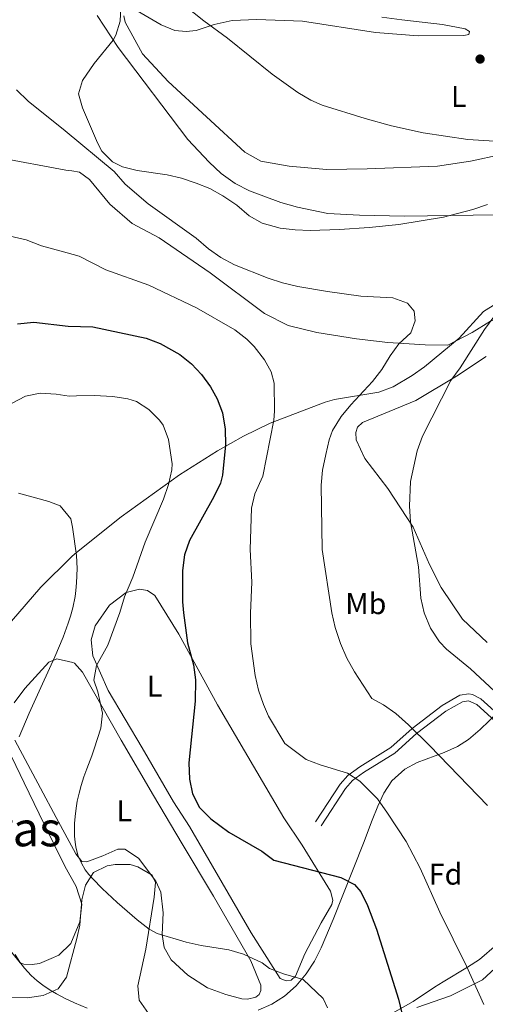
# Model space of a CAD drawing. Extents: x 607807 to 614721, y 710970 to 715706.
# Drawn here: x 609304 to 609459, y 714494 to 714821 of the extents above; entities that cross this region are included whole.
import ezdxf
from ezdxf.enums import TextEntityAlignment as Align

# ---------------------------------------------------------------- set-up
doc = ezdxf.new("R2010")
doc.units = 0
doc.header["$MEASUREMENT"] = 0
doc.linetypes.add('DGN Style 3', pattern=[118.61130400000002, 84.72236000000001, -33.888944])
for name, color, linetype in [('Nivel 21', 7, 'Continuous'), ('Nivel 35', 7, 'Continuous'), ('Nivel 36', 7, 'Continuous'), ('Nivel 37', 7, 'Continuous'), ('Nivel 4', 7, 'Continuous'), ('Nivel 45', 7, 'Continuous'), ('Nivel 5', 7, 'Continuous'), ('Nivel 57', 7, 'Continuous'), ('Nivel 7', 7, 'Continuous')]:
    doc.layers.add(name, color=color, linetype=linetype)
doc.styles.add('Style-arial', font='arial.shx', dxfattribs={"bigfont": 'arialbig.shx'})
doc.styles.add('Style-arialn', font='arialn.shx', dxfattribs={"bigfont": 'arialnbig.shx'})
doc.styles.add('Style-times', font='times.shx', dxfattribs={"bigfont": 'timesbig.shx'})

# ---------------------------------------------------------------- blocks, each defined once
blk = doc.blocks.new('5PATER')
at = {"layer": 'Nivel 7', "linetype": 'Continuous', "lineweight": 0}
h = blk.add_hatch(color=53, dxfattribs=at)
edge = h.paths.add_edge_path()
edge.add_ellipse((0, 0), major_axis=(-1.095731442945027, -1.110710700472634), ratio=0.9994222409660316, start_angle=0, end_angle=360)

msp = doc.modelspace()

# ---------------------------------------------------------------- linework, layer by layer
at = {"layer": 'Nivel 21', "color": 7, "linetype": 'DGN Style 3', "lineweight": 0}
for points in [[(609470.0789999999, 714723.655, 535.023), (609460.2690000001, 714720.5819999999, 535.327), (609454.1780000001, 714716.815, 535.9350000000001), (609446.145, 714712.541, 537.456), (609438.55, 714712.6510000001, 538.369), (609426.1780000001, 714713.4880000001, 540.498), (609415.7490000001, 714714.638, 540.9540000000001), (609402.5819999999, 714716.8289999999, 541.563), (609393.1140000001, 714719.158, 541.563), (609385.1840000001, 714723.159, 541.4110000000001), (609367.2209999999, 714736.5889999999, 541.4110000000001), (609350.25, 714748.2779999999, 541.259), (609341.2409999999, 714753.0460000001, 541.4110000000001), (609333.8700000001, 714759.3900000001, 541.563), (609327.061, 714767.6869999999, 541.4110000000001), (609323.7250000001, 714770.0830000001, 541.4110000000001), (609321.2860000001, 714770.5430000001, 541.4110000000001), (609319.256, 714770.7390000001, 541.167), (609294.591, 714775.3589999999, 541.073)], [(609402.1680000001, 714554.1370000001, 547.1270000000001), (609410.307, 714566.6640000001, 545.688), (609412.8999999999, 714569.5970000001, 545.083), (609416.8430000001, 714572.49, 544.021), (609427.128, 714578.8670000001, 541.384), (609434.2220000001, 714585.253, 539.923), (609444.185, 714592.8400000001, 537.392), (609450.1440000001, 714596.2550000001, 536.516), (609453.0970000001, 714596.754, 536.03), (609454.3470000001, 714596.4569999999, 535.932), (609457.088, 714595.085, 535.932), (609468.102, 714585.0050000001, 535.64)]]:
    msp.add_polyline3d(points, dxfattribs=at)
at = {"layer": 'Nivel 21', "color": 7, "linetype": 'Continuous', "lineweight": 0}
msp.add_polyline3d([(609404.0800000001, 714552.8940000001, 547.1270000000001), (609412.1270000001, 714565.2790000001, 545.688), (609414.446, 714567.902, 545.083), (609418.1200000001, 714570.598, 544.021), (609428.5020000001, 714577.0349999999, 541.384), (609435.6780000001, 714583.4950000001, 539.923), (609445.4480000001, 714590.935, 537.392), (609450.925, 714594.0730000001, 536.516), (609453.02, 714594.4269999999, 536.03), (609455.7820000001, 714593.1869999999, 535.932), (609466.601, 714583.2860000001, 535.64)], dxfattribs=at)
at = {"layer": 'Nivel 35', "color": 92, "linetype": 'DGN Style 3', "lineweight": 0}
for points in [[(609337.5249999999, 714825.044, 539.129), (609337.331, 714820.2579999999, 540.559), (609335.8060000001, 714815.635, 542.196), (609334.922, 714813.9169999999, 542.475), (609328.703, 714806.145, 542.997), (609324.7250000001, 714800.483, 543.404), (609323.4380000001, 714796.0730000001, 543.692), (609324.7749999999, 714791.408, 543.7520000000001), (609329.8090000001, 714779.8600000001, 543.861), (609331.2409999999, 714777.078, 543.996), (609334.7749999999, 714773.49, 544.4010000000001), (609338.1130000001, 714771.8970000001, 544.605), (609342.983, 714770.658, 544.429), (609352.8600000001, 714769.2150000001, 543.449)], [(609352.8600000001, 714769.2150000001, 543.449), (609357.686, 714768.0700000001, 543.089), (609362.5490000001, 714766.439, 542.88), (609367.0079999999, 714764.6240000001, 542.78), (609371.413, 714762.26, 542.78), (609376.0260000001, 714759.077, 542.78), (609380.1529999999, 714755.618, 542.78), (609384.466, 714753.1170000001, 542.78), (609390.3899999999, 714751.4839999999, 542.78), (609395.378, 714750.8700000001, 542.78), (609400.3729999999, 714750.72, 542.78), (609410.0789999999, 714751.041, 542.763), (609419.983, 714751.6499999999, 542.624), (609429.872, 714752.635, 542.331), (609444.6410000001, 714755.1429999999, 541.566), (609454.4199999999, 714757.717, 540.816), (609459.283, 714759.3300000001, 540.363)], [(609462.0549999999, 714726.345, 539.433), (609457.925, 714723.7380000001, 540.073), (609449.915, 714714.919, 542.171), (609438.3160000001, 714705.435, 543.11), (609434.2660000001, 714702.51, 543.371), (609427.899, 714698.71, 543.996), (609423.244, 714696.963, 544.596), (609408.5190000001, 714694.494, 546.778), (609405.3700000001, 714693.5930000001, 547.343), (609387.0830000001, 714686.679, 551.563), (609378.236, 714682.3900000001, 553.427), (609369.6059999999, 714677.48, 554.76), (609357.023, 714669.544, 556.482), (609337.621, 714655.538, 559.889), (609322.2350000001, 714643.229, 563.0840000000001), (609321.102, 714642.216, 563.362), (609310.926, 714632.1680000001, 565.249), (609301.1610000001, 714620.8870000001, 566.929)], [(609383.159, 714491.5519999999, 560.424), (609387.665, 714493.5800000001, 559.94), (609391.8970000001, 714496.209, 559.471), (609395.7679999999, 714499.6599999999, 559.015), (609399.085, 714503.7069999999, 558.6030000000001), (609401.783, 714507.925, 558.248), (609404.0290000001, 714512.2949999999, 557.904), (609408.03, 714521.7890000001, 556.944), (609418.1399999999, 714547.102, 552.323), (609421.0149999999, 714554.7660000001, 552.931), (609422.815, 714559.354, 551.931), (609424.882, 714563.729, 550.689), (609427.533, 714567.7690000001, 549.2810000000001), (609431.7779999999, 714571.6880000001, 547.428), (609435.9269999999, 714573.905, 545.789), (609444.933, 714577.2409999999, 542.457), (609449.315, 714579.1910000001, 540.875), (609452.96, 714581.598, 539.546), (609456.818, 714584.912, 538.634), (609466.99, 714594.6810000001, 538.634), (609471.412, 714597.0320000001, 538.324), (609476.337, 714598.244, 538.047), (609482.841, 714599.0160000001, 538.025)], [(609293.2050000001, 714495.9639999999, 565.082), (609306.3940000001, 714495.7, 564.869), (609311.7660000001, 714496.4280000001, 564.125), (609316.646, 714498.669, 562.964), (609319.48, 714502.5800000001, 562.051), (609322.923, 714515.3659999999, 560.5360000000001), (609323.858, 714519.811, 560.5360000000001), (609324.581, 714528.311, 560.5360000000001), (609325.747, 714533.0889999999, 560.5360000000001), (609328.375, 714537.3870000001, 560.5360000000001), (609332.9890000001, 714539.615, 560.5360000000001), (609335.6669999999, 714539.96, 560.5360000000001), (609340.652, 714539.9720000001, 560.5360000000001), (609343.1510000001, 714539.264, 560.5360000000001), (609347.882, 714536.504, 561.2330000000001), (609348.9720000001, 714534.033, 561.753), (609348.5530000001, 714529.1089999999, 562.372), (609345.81, 714511.889, 564.354), (609343.121, 714499.7010000001, 564.49), (609343.6300000001, 714494.94, 564.376), (609346.693, 714490.477, 564.218)], [(609462.2820000001, 714513.3230000001, 548.064), (609456.5730000001, 714508.432, 547.76), (609452.591, 714505.8840000001, 549.096), (609444.5789999999, 714501.054, 553.145), (609441.7220000001, 714499.233, 553.843), (609434.6089999999, 714494.4820000001, 553.539), (609421.815, 714487.273, 555.764)]]:
    msp.add_polyline3d(points, dxfattribs=at)
at = {"layer": 'Nivel 36', "color": 92, "linetype": 'Continuous', "lineweight": 0}
for points in [[(609498.915, 714826.54, 523.94), (609496.969, 714812.344, 524.701), (609493.548, 714797.743, 525.918), (609489.895, 714790.071, 526.83), (609486.209, 714785.2790000001, 527.439), (609481.568, 714782.4240000001, 528.047), (609474.2050000001, 714779.2280000001, 529.264), (609463.9610000001, 714775.9990000001, 529.872), (609453.6270000001, 714773.7820000001, 530.633), (609442.666, 714772.0260000001, 531.241), (609419.3119999999, 714771.1440000001, 531.697), (609405.7620000001, 714770.9950000001, 531.697), (609393.368, 714772.0260000001, 532.154), (609384.004, 714773.713, 532.458), (609378.6740000001, 714776.77, 532.61), (609353.182, 714800.2409999999, 533.218), (609344.747, 714809.415, 533.066), (609338.946, 714819.943, 532.7620000000001), (609338.4550000001, 714822.04, 532.61)], [(609342.9550000001, 714823.648, 532.154), (609350.949, 714819.0630000001, 532.0020000000001), (609355.487, 714817.166, 531.697), (609359.229, 714816.818, 531.089), (609362.496, 714817.166, 530.3290000000001), (609368.5490000001, 714819.102, 529.872), (609374.453, 714820.4909999999, 529.568), (609382.7039999999, 714820.8160000001, 529.264), (609397.8200000001, 714820.2039999999, 528.351), (609422.081, 714816.5009999999, 528.199), (609436.2679999999, 714815.334, 527.895), (609451.453, 714815.5009999999, 528.199), (609453.084, 714815.831, 528.199), (609453.308, 714816.7679999999, 528.199), (609451.896, 714817.6869999999, 528.047), (609444.325, 714819.1610000001, 527.895), (609430.8360000001, 714820.6470000001, 527.439), (609424.2050000001, 714821.5860000001, 526.982)], [(609440, 714639.756, 534.13), (609434.568, 714652.0789999999, 534.891), (609426.1710000001, 714664.9140000001, 536.1080000000001), (609418.5830000001, 714674.9550000001, 536.868), (609415.6329999999, 714681.152, 537.629), (609415.5290000001, 714683.5660000001, 537.629), (609416.132, 714685.3630000001, 537.629), (609417.7509999999, 714686.861, 537.629), (609435.426, 714694.2209999999, 536.1080000000001), (609448.9650000001, 714702.315, 535.043), (609458.862, 714708.81, 534.13)], [(609459.1340000001, 714613.8, 532.609), (609450.9480000001, 714621.5760000001, 533.066), (609443.902, 714632.0120000001, 533.9780000000001), (609440, 714639.756, 534.13)], [(609380.764, 714517.298, 553.143), (609360.281, 714552.585, 550.557), (609355.05, 714560.7820000001, 550.557), (609344.5719999999, 714578.7339999999, 551.774), (609333.301, 714597.8459999999, 553.751), (609328.19, 714609.315, 555.576), (609327.6640000001, 714614.683, 555.7280000000001), (609329.014, 714619.371, 555.7280000000001), (609333.767, 714626.199, 555.576), (609339.25, 714630.3870000001, 554.968), (609343.754, 714631.527, 554.36), (609346.408, 714631.0120000001, 553.751), (609348.8400000001, 714629.4029999999, 552.991), (609356.77, 714616.5630000001, 550.861), (609369.646, 714593.108, 549.188), (609391.6340000001, 714555.5009999999, 547.819), (609397.7309999999, 714546.4569999999, 548.884), (609407.1680000001, 714531.1410000001, 550.861), (609407.902, 714528.112, 551.47), (609407.6059999999, 714526.7069999999, 551.926), (609404.0900000001, 714520.6710000001, 552.078), (609398.5970000001, 714510.3300000001, 554.5120000000001), (609395.564, 714502.898, 554.664), (609394.0989999999, 714501.558, 554.664), (609392.388, 714501.3829999999, 554.664), (609390.433, 714502.1410000001, 554.664), (609388.848, 714504.615, 554.664), (609380.764, 714517.298, 553.143)], [(609302.104, 714593.717, 559.506), (609305.6699999999, 714598.47, 559.506), (609313.646, 714607.2320000001, 559.222), (609316.2820000001, 714608.334, 558.938), (609321.6059999999, 714607.1270000001, 558.086), (609322.064, 714606.9110000001, 558.01), (609324.746, 714603.9040000001, 556.945), (609337.611, 714581.3829999999, 553.751), (609348.3289999999, 714562.888, 552.078), (609357.9299999999, 714546.8729999999, 552.23), (609368.324, 714529.466, 553.143), (609380.71, 714508.03, 555.424), (609383.993, 714499.967, 556.489), (609384.013, 714498.098, 556.641), (609383.4040000001, 714496.845, 556.641), (609382.324, 714495.899, 556.641), (609379.6059999999, 714495.2450000001, 556.793), (609377.7350000001, 714495.381, 556.793), (609372.4240000001, 714496.8019999999, 556.793), (609366.247, 714498.9920000001, 556.337), (609359.736, 714503.203, 555.881), (609354.2280000001, 714508.3600000001, 555.881), (609351.9240000001, 714512.462, 555.576), (609351.254, 714516.7380000001, 554.968), (609351.5630000001, 714523.9839999999, 554.207), (609350.7860000001, 714530.8289999999, 553.447), (609349.111, 714534.4709999999, 553.295), (609343.419, 714542.118, 553.143), (609338.869, 714545.105, 552.839), (609336.4550000001, 714545.078, 553.751), (609331.494, 714542.9210000001, 553.751), (609326.2209999999, 714540.916, 554.36), (609324.506, 714541.0519999999, 554.36), (609322.5179999999, 714543.577, 554.423)], [(609322.5179999999, 714543.577, 554.423), (609316.0260000001, 714555.5789999999, 554.9590000000001), (609310.8729999999, 714565.429, 556.096), (609306.6610000001, 714573.247, 557.328), (609302.294, 714581.29, 559.033)], [(609301.29, 714575.726, 560), (609305.406, 714567.189, 559.659), (609312.0590000001, 714553.4210000001, 559.109), (609318.8659999999, 714539.4280000001, 558.549), (609322.683, 714532.665, 558.269), (609324.591, 714526.858, 558.049), (609323.848, 714520.935, 557.8340000000001), (609320.8500000001, 714513.7650000001, 557.5550000000001), (609316.967, 714509.916, 557.3580000000001), (609314.409, 714508.74, 557.264), (609310.4920000001, 714507.165, 558.466), (609308.0719999999, 714506.824, 559.163), (609305.2660000001, 714506.933, 559.818), (609304.048, 714507.294, 560.0310000000001), (609297.0179999999, 714515.9780000001, 561.365)], [(609435.787, 714492.5179999999, 549.644), (609447.037, 714496.3800000001, 546.755), (609457.5700000001, 714501.6370000001, 544.017), (609464.51, 714507.9439999999, 542.344), (609472.1599999999, 714520.4110000001, 540.366), (609475.7280000001, 714528.706, 539.758), (609477.619, 714540.798, 538.237), (609479.0989999999, 714547.902, 537.477), (609481.176, 714550.183, 537.172), (609483.031, 714551.45, 536.868), (609486.1470000001, 714551.406, 536.564), (609490.1370000001, 714549.737, 536.564), (609503.4650000001, 714541.7849999999, 535.043), (609512.0830000001, 714537.129, 534.4350000000001), (609516.462, 714535.5419999999, 534.282), (609523.719, 714534.2209999999, 534.282), (609528.3360000001, 714532.247, 534.282), (609533.7520000001, 714528.413, 534.13), (609540.538, 714520.388, 534.587), (609548.369, 714509.494, 535.347), (609552.5160000001, 714500.662, 535.499), (609553.8630000001, 714491.565, 536.26)]]:
    msp.add_polyline3d(points, dxfattribs=at)
at = {"layer": 'Nivel 4', "color": 30, "linetype": 'Continuous', "lineweight": 30, "elevation": 550, "flags": 128}
msp.add_lwpolyline([(609303.132, 714719.7150000001), (609308.5930000001, 714720.2039999999), (609320.0009999999, 714718.854), (609328.254, 714718.632), (609345.892, 714714.861), (609350.5719999999, 714713.185), (609357.05, 714709.436), (609360.9979999999, 714706.342), (609364.327, 714702.7990000001), (609367.271, 714698.737), (609369.4780000001, 714694.7760000001), (609371.2420000001, 714690.098), (609372.121, 714684.6810000001), (609372.2760000001, 714679.426), (609371.3119999999, 714669.371), (609370.567, 714666.7520000001), (609368.381, 714662.226), (609360.361, 714647.656), (609358.6340000001, 714642.9639999999), (609357.942, 714637.709), (609357.956, 714627.247), (609358.29, 714623.685), (609359.666, 714613.673), (609361.6939999999, 714606.3940000001), (609362.327, 714601.419), (609362.1399999999, 714594.298), (609360.1070000001, 714573.764), (609360.361, 714568.413), (609361.253, 714563.494), (609363.6669999999, 714558.963), (609367.4040000001, 714555.1529999999), (609373.351, 714550.7050000001), (609384.2820000001, 714544.4369999999), (609388.2919999999, 714541.399), (609410.5660000001, 714535.6740000001), (609415.1329999999, 714533.413), (609417.237, 714530.9780000001), (609419.389, 714526.439), (609422.385, 714518.544), (609429.703, 714495.291), (609436.2220000001, 714467.675)], dxfattribs=at)
at = {"layer": 'Nivel 5', "color": 30, "linetype": 'Continuous', "lineweight": 0, "flags": 128}
for points, elevation in [([(609355.4070000001, 714828.1510000001), (609365.033, 714820.372), (609372.9820000001, 714814.619), (609387.814, 714802.615), (609396.2720000001, 714796.591), (609400.5830000001, 714794.03), (609404.379, 714792.381), (609418.7039999999, 714787.9269999999), (609427.4310000001, 714785.432), (609437.8729999999, 714783.1140000001), (609452.712, 714780.879), (609465.1640000001, 714780.1059999999)], 530), ([(609469.81, 714756.014), (609431.717, 714755.4780000001), (609416.7209999999, 714755.744), (609406.283, 714756.327), (609396.1869999999, 714758.412), (609390.621, 714760.006), (609380.2590000001, 714763.8829999999), (609375.463, 714766.263), (609370.8700000001, 714769.581), (609366.854, 714773.348), (609359.7250000001, 714780.8859999999), (609336.5819999999, 714811.5020000001), (609329.7, 714822.1529999999)], 535), ([(609302.8899999999, 714797.4439999999), (609306.706, 714793.713), (609319.0689999999, 714783.783), (609335.31, 714770.297), (609338.9580000001, 714766.054), (609346.587, 714759.575), (609362.5430000001, 714748.146), (609366.648, 714744.6510000001), (609370.73, 714741.7650000001), (609375.2390000001, 714739.2550000001), (609386.4210000001, 714734.842), (609391.1769999999, 714733.3019999999), (609396.28, 714732.0989999999), (609406.1259999999, 714730.371), (609417.2390000001, 714728.871), (609427.8659999999, 714728.291), (609432.753, 714726.5930000001), (609434.9240000001, 714723.8910000001), (609435.2520000001, 714720.683), (609433.8360000001, 714716.676), (609429.885, 714713.03), (609426.913, 714709.0090000001), (609424.138, 714704.497), (609421.0989999999, 714700.5260000001), (609413.851, 714692.7990000001), (609410.72, 714688.905), (609407.852, 714684.27), (609406.679, 714681.135), (609405.5660000001, 714676.26), (609404.4539999999, 714671.0830000001), (609404.024, 714666.0989999999), (609404.3559999999, 714644.7010000001), (609407.6070000001, 714623.612), (609408.6799999999, 714618.729), (609410.4269999999, 714613.4340000001), (609412.557, 714608.5530000001), (609415.074, 714604.0150000001), (609420.869, 714595.138), (609424.7860000001, 714593.0390000001), (609428.8670000001, 714590.1499999999), (609433.013, 714586.4140000001), (609440.1799999999, 714579.452), (609459.2280000001, 714559.6400000001)], 540), ([(609300.72, 714748.7679999999), (609306.095, 714747.5549999999), (609311.1270000001, 714745.5930000001), (609319.6499999999, 714743.3160000001), (609323.6410000001, 714742.1259999999), (609332.554, 714737.591), (609346.79, 714732.5360000001), (609362.672, 714725.034), (609375.408, 714717.6780000001), (609379.361, 714714.6229999999), (609381.7960000001, 714712.2), (609385.254, 714707.663), (609387.439, 714703.696), (609388.4550000001, 714699.9099999999), (609388.5800000001, 714690.631), (609388.298, 714687.6429999999), (609384.7069999999, 714669.1070000001), (609382.0460000001, 714663.236), (609380.8470000001, 714658.3800000001), (609380.406, 714644.6869999999), (609381.0079999999, 714633.825), (609380.538, 714623.5009999999), (609380.6499999999, 714613.378), (609382.1300000001, 714602.783), (609383.28, 714597.9070000001), (609384.852, 714593.1529999999), (609386.5619999999, 714589.301), (609392.017, 714580.21), (609399.085, 714574.9340000001), (609403.753, 714573.1429999999), (609412.763, 714570.413), (609416.922, 714567.689), (609422.713, 714561.8130000001), (609426.0290000001, 714557.067), (609432.29, 714547.6540000001), (609436.9539999999, 714538.808), (609443.452, 714524.219), (609452.2930000001, 714506.2779999999), (609458.102, 714493.521)], 545), ([(609472.747, 714587.243), (609453.6640000001, 714605.041), (609445.6089999999, 714611.5719999999), (609443.3, 714613.9750000001), (609440.3670000001, 714618.592), (609438.2320000001, 714623.6370000001), (609437.1470000001, 714628.5150000001), (609436.348, 714638.9469999999), (609433.6540000001, 714653.8840000001), (609433.4029999999, 714659.041), (609433.7579999999, 714667.264), (609435.925, 714677.4680000001), (609437.7220000001, 714682.3600000001), (609447.0560000001, 714700.8570000001), (609450.2220000001, 714705.078), (609458.26, 714717.8260000001), (609461.3360000001, 714721.9720000001)], 535), ([(609301.183, 714693.253), (609305.852, 714695.605), (609310.7479999999, 714696.6570000001), (609316.013, 714696.2860000001), (609320.335, 714695.6070000001), (609322.79, 714695.777), (609328.6300000001, 714695.842), (609334.8640000001, 714695.521), (609339.7860000001, 714694.746), (609342.6699999999, 714693.855), (609346.788, 714691.175), (609350.362, 714687.6869999999), (609351.5190000001, 714685.97), (609353.327, 714681.2720000001), (609354.5079999999, 714673.209), (609354.408, 714671.2050000001), (609353.354, 714666.318), (609351.6939999999, 714661.3929999999), (609345.6200000001, 714647.1599999999), (609341.4650000001, 714635.53), (609338.7150000001, 714628.977), (609337.118, 714623.702), (609333.149, 714612.8530000001), (609329.426, 714606.192), (609328.578, 714601.2520000001), (609329.815, 714597.435), (609331.452, 714590.2490000001)], 555), ([(609303.4979999999, 714663.3559999999), (609313.629, 714660.648), (609317.338, 714659.1529999999), (609320.9199999999, 714654.869), (609321.4780000001, 714652.0970000001), (609322.7749999999, 714642.7110000001), (609322.973, 714638.408), (609322.837, 714633.6440000001), (609322.592, 714631.1000000001), (609322.3019999999, 714629.078), (609321.5320000001, 714625.3319999999), (609320.777, 714622.554), (609320.027, 714620.186), (609318.3300000001, 714615.5430000001), (609315.6100000001, 714609.044), (609311.5079999999, 714600.004), (609307.1159999999, 714590.3319999999), (609303.7820000001, 714582.4210000001)], 560), ([(609331.452, 714590.2490000001), (609330.8970000001, 714585.283), (609328.703, 714578.46), (609327.8670000001, 714576.088), (609326.209, 714571.791), (609325.8910000001, 714570.952), (609325.2520000001, 714569.1769999999), (609324.31, 714566.2239999999), (609323.6300000001, 714563.6810000001), (609323.0419999999, 714561.0020000001), (609322.655, 714558.7790000001), (609322.294, 714555.9280000001), (609322.121, 714553.612), (609322.0700000001, 714551.2860000001), (609322.1300000001, 714549.432), (609322.314, 714547.443), (609322.561, 714545.875), (609323.27, 714543.122), (609323.837, 714541.6270000001), (609324.399, 714540.4380000001), (609325.712, 714538.2620000001), (609326.929, 714536.649), (609328.159, 714535.223), (609331.2550000001, 714532.057), (609336.3200000001, 714527.3840000001), (609342.969, 714521.5930000001), (609346.9040000001, 714518.4890000001), (609349.5900000001, 714517.048), (609359.2579999999, 714514.2350000001), (609364.2350000001, 714513.121), (609373.402, 714511.665), (609378.19, 714510.25), (609384.4510000001, 714507.3090000001), (609386.905, 714505.487), (609391.5800000001, 714503.7080000001), (609398.0430000001, 714501.8130000001), (609404.733, 714495.462), (609406.1300000001, 714492.3630000001)], 555), ([(609302.369, 714510.1340000001), (609304.0109999999, 714507.548), (609305.5360000001, 714505.5560000001), (609307.743, 714503.1710000001), (609309.7679999999, 714501.354), (609311.561, 714499.962), (609314.0179999999, 714498.2990000001), (609316.1529999999, 714497.03), (609319.0260000001, 714495.5109999999), (609322.1200000001, 714494.051), (609326.321, 714492.256)], 560)]:
    msp.add_lwpolyline(points, dxfattribs=dict(at, elevation=elevation))
at = {"layer": 'Nivel 57', "color": 92, "linetype": 'DGN Style 3', "lineweight": 0}
for points in [[(609459.283, 714759.3300000001, 540.363), (609454.4199999999, 714757.717, 540.816), (609444.6410000001, 714755.1429999999, 541.566), (609429.872, 714752.635, 542.331), (609419.983, 714751.6499999999, 542.624), (609410.0789999999, 714751.041, 542.763), (609400.3729999999, 714750.72, 542.78), (609395.378, 714750.8700000001, 542.78), (609390.3899999999, 714751.4839999999, 542.78), (609384.466, 714753.1170000001, 542.78), (609380.1529999999, 714755.618, 542.78), (609376.0260000001, 714759.077, 542.78), (609371.413, 714762.26, 542.78), (609367.0079999999, 714764.6240000001, 542.78), (609362.5490000001, 714766.439, 542.88), (609357.686, 714768.0700000001, 543.089), (609352.8600000001, 714769.2150000001, 543.449), (609342.983, 714770.658, 544.429), (609338.1130000001, 714771.8970000001, 544.605), (609334.7749999999, 714773.49, 544.4010000000001), (609331.2409999999, 714777.078, 543.996), (609329.8090000001, 714779.8600000001, 543.861), (609324.7749999999, 714791.408, 543.7520000000001), (609323.4380000001, 714796.0730000001, 543.692), (609324.7250000001, 714800.483, 543.404), (609328.703, 714806.145, 542.997), (609334.922, 714813.9169999999, 542.475), (609335.8060000001, 714815.635, 542.196), (609337.331, 714820.2579999999, 540.559), (609337.5249999999, 714825.044, 539.129)], [(609301.1610000001, 714620.8870000001, 566.929), (609310.926, 714632.1680000001, 565.249), (609321.102, 714642.216, 563.362), (609322.2350000001, 714643.229, 563.0840000000001), (609337.621, 714655.538, 559.889), (609357.023, 714669.544, 556.482), (609369.6059999999, 714677.48, 554.76), (609378.236, 714682.3900000001, 553.427), (609387.0830000001, 714686.679, 551.563), (609405.3700000001, 714693.5930000001, 547.343), (609408.5190000001, 714694.494, 546.778), (609423.244, 714696.963, 544.596), (609427.899, 714698.71, 543.996), (609434.2660000001, 714702.51, 543.371), (609438.3160000001, 714705.435, 543.11), (609449.915, 714714.919, 542.171), (609457.925, 714723.7380000001, 540.073), (609462.0549999999, 714726.345, 539.433)], [(609466.99, 714594.6810000001, 538.634), (609456.818, 714584.912, 538.634), (609452.96, 714581.598, 539.546), (609449.315, 714579.1910000001, 540.875), (609444.933, 714577.2409999999, 542.457), (609435.9269999999, 714573.905, 545.789), (609431.7779999999, 714571.6880000001, 547.428), (609427.533, 714567.7690000001, 549.2810000000001), (609424.882, 714563.729, 550.689), (609422.815, 714559.354, 551.931), (609421.0149999999, 714554.7660000001, 552.931), (609418.1399999999, 714547.102, 552.323), (609408.03, 714521.7890000001, 556.944), (609404.0290000001, 714512.2949999999, 557.904), (609401.783, 714507.925, 558.248), (609399.085, 714503.7069999999, 558.6030000000001), (609395.7679999999, 714499.6599999999, 559.015), (609391.8970000001, 714496.209, 559.471), (609387.665, 714493.5800000001, 559.94), (609383.159, 714491.5519999999, 560.424)], [(609346.693, 714490.477, 564.218), (609343.6300000001, 714494.94, 564.376), (609343.121, 714499.7010000001, 564.49), (609345.81, 714511.889, 564.354), (609348.5530000001, 714529.1089999999, 562.372), (609348.9720000001, 714534.033, 561.753), (609347.882, 714536.504, 561.2330000000001), (609343.1510000001, 714539.264, 560.5360000000001), (609340.652, 714539.9720000001, 560.5360000000001), (609335.6669999999, 714539.96, 560.5360000000001), (609332.9890000001, 714539.615, 560.5360000000001), (609328.375, 714537.3870000001, 560.5360000000001), (609325.747, 714533.0889999999, 560.5360000000001), (609324.581, 714528.311, 560.5360000000001), (609323.858, 714519.811, 560.5360000000001), (609322.923, 714515.3659999999, 560.5360000000001), (609319.48, 714502.5800000001, 562.051), (609316.646, 714498.669, 562.964), (609311.7660000001, 714496.4280000001, 564.125), (609306.3940000001, 714495.7, 564.869), (609293.2050000001, 714495.9639999999, 565.082)], [(609421.815, 714487.273, 555.764), (609434.6089999999, 714494.4820000001, 553.539), (609441.7220000001, 714499.233, 553.843), (609444.5789999999, 714501.054, 553.145), (609452.591, 714505.8840000001, 549.096), (609456.5730000001, 714508.432, 547.76), (609462.2820000001, 714513.3230000001, 548.064)]]:
    msp.add_polyline3d(points, dxfattribs=at)

# ---------------------------------------------------------------- block references
at = {"layer": 'Nivel 7', "color": 53, "linetype": 'Continuous', "lineweight": 0}
msp.add_blockref('5PATER', (609456.8160000001, 714807.665, 527.8050000000001), dxfattribs=at)

# ---------------------------------------------------------------- texts
at = {"layer": 'Nivel 37', "color": 92, "linetype": 'Continuous', "lineweight": 0}
for s, style, p in [('L', 'Style-arialn', (609449.7291597833, 714795.233001, 528.886)), ('Mb', 'Style-arialn', (609418.8618623526, 714626.707001, 538.0790000000001)), ('L', 'Style-arialn', (609348.7471597833, 714599.2930009998, 551.753)), ('L', 'Style-arialn', (609338.6501597834, 714557.875001, 553.273)), ('Fd', 'Style-arial', (609445.3569673102, 714536.811001, 543.883))]:
    msp.add_text(s, height=7.000002, dxfattribs=dict(at, style=style)).set_placement(p, align=Align.MIDDLE_CENTER)
at = {"layer": 'Nivel 45', "color": 7, "linetype": 'Continuous', "lineweight": 0, "style": 'Style-times'}
msp.add_text('Las Abejeras', height=11.500002, dxfattribs=at).set_placement((609272.0362508334, 714551.8130009999, 561.253), align=Align.MIDDLE_CENTER)

doc.saveas('drawing.dxf')
